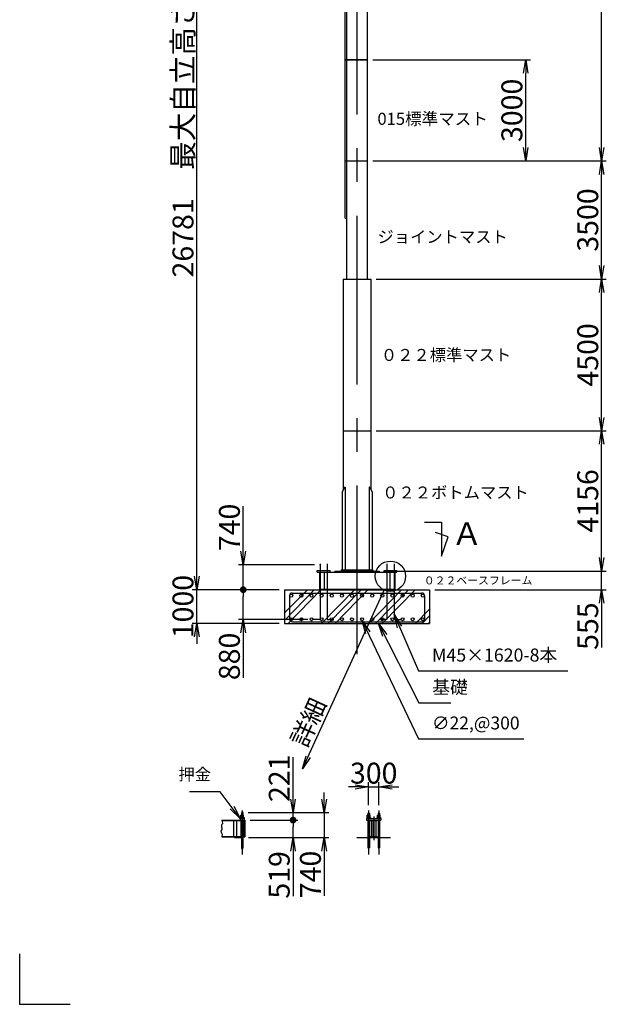
# Model space of a CAD drawing. Extents: x -1 to 210, y 0 to 297.
# Drawn here: x 0 to 87, y 0 to 146 of the extents above; entities that cross this region are included whole.
import ezdxf

# ---------------------------------------------------------------- set-up
doc = ezdxf.new("R2010")
doc.units = 0
doc.header["$LTSCALE"] = 20
doc.linetypes.add('CENTER', pattern=[2, 1.25, -0.25, 0.25, -0.25])
doc.linetypes.add('PHANTOM', pattern=[2.5, 1.25, -0.25, 0.25, -0.25, 0.25, -0.25])
doc.layers.get('0').update_dxf_attribs({"linetype": 'CONTINUOUS'})
doc.layers.add('MAIN0', color=7, linetype='CONTINUOUS')
doc.styles.add('KNJYOKO', font='TXT', dxfattribs={"bigfont": 'BIGFONT'})
doc.dimstyles.new('MAIN001', dxfattribs={"dimtxt": 3.1, "dimasz": 2, "dimexe": 0.7, "dimexo": 0.8, "dimgap": 0.09, "dimtad": 1, "dimdec": 3, "dimlfac": 200, "dimtxsty": 'STANDARD', "dimcen": 0.09, "dimaunit": 1, "dimazin": 3, "dimtfac": 0.903226, "dimtdec": 4, "dimtmove": 0, "dimatfit": 3, "dimtvp": 0.66129, "dimtolj": 1, "dimtzin": 0})

# ---------------------------------------------------------------- blocks, each defined once
blk = doc.blocks.new('_OPEN')
at = {"color": 0, "linetype": 'BYBLOCK'}
for p, q in [((-1, 0.166667), (0, 0)), ((0, 0), (-1, -0.166667)), ((0, 0), (-1, 0))]:
    blk.add_line(p, q, dxfattribs=at)
blk = doc.blocks.new('*D15')
at = {"layer": 'MAIN0', "color": 0, "linetype": 'BYBLOCK'}
for p, q in [((86.25, 66.22), (86.25, 67.22)), ((54.09, 64.22), (86.95, 64.22)), ((86.25, 61.45), (86.25, 64.22)), ((61.55, 61.45), (86.95, 61.45)), ((86.25, 59.45), (86.25, 52.9))]:
    blk.add_line(p, q, dxfattribs=at)
at = {"layer": 'MAIN0', "color": 0, "linetype": 'BYBLOCK', "xscale": 2, "yscale": 2, "zscale": 2}
for p, rotation in [((86.25, 64.22), 270), ((86.25, 61.45), 90)]:
    blk.add_blockref('_OPEN', p, dxfattribs=dict(at, rotation=rotation))
at = {"layer": 'MAIN0', "color": 0, "linetype": 'BYBLOCK', "insert": (84.2, 56.05), "char_height": 3.1, "attachment_point": 5, "rotation": 90}
blk.add_mtext('\\A1;555', dxfattribs=at)
blk = doc.blocks.new('*D16')
at = {"layer": 'MAIN0', "color": 0, "linetype": 'BYBLOCK'}
for p, q in [((52.83, 85), (86.95, 85)), ((86.25, 66.22), (86.25, 83)), ((54.09, 64.22), (86.95, 64.22))]:
    blk.add_line(p, q, dxfattribs=at)
at = {"layer": 'MAIN0', "color": 0, "linetype": 'BYBLOCK', "xscale": 2, "yscale": 2, "zscale": 2}
for p, rotation in [((86.25, 85), 90), ((86.25, 64.22), 270)]:
    blk.add_blockref('_OPEN', p, dxfattribs=dict(at, rotation=rotation))
at = {"layer": 'MAIN0', "color": 0, "linetype": 'BYBLOCK', "insert": (84.2, 74.61), "char_height": 3.1, "attachment_point": 5, "rotation": 90}
blk.add_mtext('\\A1;4156', dxfattribs=at)
blk = doc.blocks.new('*D17')
at = {"layer": 'MAIN0', "color": 0, "linetype": 'BYBLOCK'}
for p, q in [((52.83, 107.5), (86.95, 107.5)), ((86.25, 87), (86.25, 105.5)), ((52.83, 85), (86.95, 85))]:
    blk.add_line(p, q, dxfattribs=at)
at = {"layer": 'MAIN0', "color": 0, "linetype": 'BYBLOCK', "xscale": 2, "yscale": 2, "zscale": 2}
for p, rotation in [((86.25, 107.5), 90), ((86.25, 85), 270)]:
    blk.add_blockref('_OPEN', p, dxfattribs=dict(at, rotation=rotation))
at = {"layer": 'MAIN0', "color": 0, "linetype": 'BYBLOCK', "insert": (84.2, 96.25), "char_height": 3.1, "attachment_point": 5, "rotation": 90}
blk.add_mtext('\\A1;4500', dxfattribs=at)
blk = doc.blocks.new('*D18')
at = {"layer": 'MAIN0', "color": 0, "linetype": 'BYBLOCK'}
for p, q in [((52.32, 125), (86.95, 125)), ((86.25, 109.5), (86.25, 123)), ((52.83, 107.5), (86.95, 107.5))]:
    blk.add_line(p, q, dxfattribs=at)
at = {"layer": 'MAIN0', "color": 0, "linetype": 'BYBLOCK', "xscale": 2, "yscale": 2, "zscale": 2}
for p, rotation in [((86.25, 125), 90), ((86.25, 107.5), 270)]:
    blk.add_blockref('_OPEN', p, dxfattribs=dict(at, rotation=rotation))
at = {"layer": 'MAIN0', "color": 0, "linetype": 'BYBLOCK', "insert": (84.2, 116.25), "char_height": 3.1, "attachment_point": 5, "rotation": 90}
blk.add_mtext('\\A1;3500', dxfattribs=at)
blk = doc.blocks.new('*D19')
at = {"layer": 'MAIN0', "color": 0, "linetype": 'BYBLOCK'}
for p, q in [((52.32, 200), (86.95, 200)), ((86.25, 127), (86.25, 198)), ((52.32, 125), (86.95, 125))]:
    blk.add_line(p, q, dxfattribs=at)
at = {"layer": 'MAIN0', "color": 0, "linetype": 'BYBLOCK', "xscale": 2, "yscale": 2, "zscale": 2}
for p, rotation in [((86.25, 200), 90), ((86.25, 125), 270)]:
    blk.add_blockref('_OPEN', p, dxfattribs=dict(at, rotation=rotation))
at = {"layer": 'MAIN0', "color": 0, "linetype": 'BYBLOCK', "insert": (84.2, 162.5), "char_height": 3.1, "attachment_point": 5, "rotation": 90}
blk.add_mtext('\\A1;3000x5=15000', dxfattribs=at)
blk = doc.blocks.new('*D20')
at = {"layer": 'MAIN0', "color": 0, "linetype": 'BYBLOCK'}
for p, q in [((26.25, 63.45), (26.25, 64.45)), ((38.45, 61.45), (25.55, 61.45)), ((26.25, 56.45), (26.25, 61.45)), ((38.45, 56.45), (25.55, 56.45)), ((26.25, 54.45), (26.25, 53.45))]:
    blk.add_line(p, q, dxfattribs=at)
at = {"layer": 'MAIN0', "color": 0, "linetype": 'BYBLOCK', "xscale": 2, "yscale": 2, "zscale": 2}
for p, rotation in [((26.25, 61.45), 270), ((26.25, 56.45), 90)]:
    blk.add_blockref('_OPEN', p, dxfattribs=dict(at, rotation=rotation))
at = {"layer": 'MAIN0', "color": 0, "linetype": 'BYBLOCK', "insert": (24.2, 58.95), "char_height": 3.1, "attachment_point": 5, "rotation": 90}
blk.add_mtext('\\A1;1000', dxfattribs=at)
blk = doc.blocks.new('*D21')
at = {"layer": 'MAIN0', "color": 0, "linetype": 'BYBLOCK'}
for p, q in [((38.44, 195.35), (25.55, 195.35)), ((26.25, 63.45), (26.25, 193.35)), ((38.45, 61.45), (25.55, 61.45))]:
    blk.add_line(p, q, dxfattribs=at)
at = {"layer": 'MAIN0', "color": 0, "linetype": 'BYBLOCK', "xscale": 2, "yscale": 2, "zscale": 2}
for p, rotation in [((26.25, 195.35), 90), ((26.25, 61.45), 270)]:
    blk.add_blockref('_OPEN', p, dxfattribs=dict(at, rotation=rotation))
at = {"layer": 'MAIN0', "color": 0, "linetype": 'BYBLOCK', "insert": (24.2, 128.4), "char_height": 3.1, "attachment_point": 5, "rotation": 90, "style": 'KNJYOKO'}
blk.add_mtext('\\A1;26781\u3000最大自立高さ', dxfattribs=at)
blk = doc.blocks.new('_DOT')
at = {"color": 0, "linetype": 'BYBLOCK'}
blk.add_line((-0.5, 0), (-1, 0), dxfattribs=at)
at = {"color": 0, "linetype": 'BYBLOCK', "const_width": 0.5}
blk.add_lwpolyline([(-0.25, 0, 1), (0.25, 0, 1)], format="xyb", close=True, dxfattribs=at)
blk = doc.blocks.new('*D24')
at = {"layer": 'MAIN0', "color": 0, "linetype": 'BYBLOCK'}
for p, q in [((38.45, 61.45), (32.43, 61.45)), ((33.13, 57.05), (33.13, 60.45)), ((42.72, 57.05), (32.43, 57.05)), ((33.13, 55.05), (33.13, 48.41))]:
    blk.add_line(p, q, dxfattribs=at)
at = {"layer": 'MAIN0', "color": 0, "linetype": 'BYBLOCK', "rotation": 90}
blk.add_blockref('_DOT', (33.13, 61.45), dxfattribs=at)
at = {"layer": 'MAIN0', "color": 0, "linetype": 'BYBLOCK', "xscale": 2, "yscale": 2, "zscale": 2, "rotation": 90}
blk.add_blockref('_OPEN', (33.13, 57.05), dxfattribs=at)
at = {"layer": 'MAIN0', "color": 0, "linetype": 'BYBLOCK', "insert": (31.08, 51.56), "char_height": 3.1, "attachment_point": 5, "rotation": 90}
blk.add_mtext('\\A1;880', dxfattribs=at)
blk = doc.blocks.new('*D25')
at = {"layer": 'MAIN0', "color": 0, "linetype": 'BYBLOCK'}
for p, q in [((33.13, 67.15), (33.13, 73.83)), ((43.72, 65.15), (32.43, 65.15)), ((33.13, 62.45), (33.13, 65.15)), ((38.45, 61.45), (32.43, 61.45))]:
    blk.add_line(p, q, dxfattribs=at)
at = {"layer": 'MAIN0', "color": 0, "linetype": 'BYBLOCK', "xscale": 2, "yscale": 2, "zscale": 2, "rotation": 270}
blk.add_blockref('_OPEN', (33.13, 65.15), dxfattribs=at)
at = {"layer": 'MAIN0', "color": 0, "linetype": 'BYBLOCK', "rotation": 270}
blk.add_blockref('_DOT', (33.13, 61.45), dxfattribs=at)
at = {"layer": 'MAIN0', "color": 0, "linetype": 'BYBLOCK', "insert": (31.08, 70.68), "char_height": 3.1, "attachment_point": 5, "rotation": 90}
blk.add_mtext('\\A1;740', dxfattribs=at)
blk = doc.blocks.new('*D26')
at = {"layer": 'MAIN0', "color": 0, "linetype": 'BYBLOCK'}
for p, q in [((34.17, 27.3), (41.22, 27.3)), ((40.52, 24.71), (40.52, 26.3)), ((33.9, 24.71), (41.22, 24.71)), ((40.52, 22.71), (40.52, 16.03))]:
    blk.add_line(p, q, dxfattribs=at)
at = {"layer": 'MAIN0', "color": 0, "linetype": 'BYBLOCK', "rotation": 90}
blk.add_blockref('_DOT', (40.52, 27.3), dxfattribs=at)
at = {"layer": 'MAIN0', "color": 0, "linetype": 'BYBLOCK', "xscale": 2, "yscale": 2, "zscale": 2, "rotation": 90}
blk.add_blockref('_OPEN', (40.52, 24.71), dxfattribs=at)
at = {"layer": 'MAIN0', "color": 0, "linetype": 'BYBLOCK', "insert": (38.47, 19.18), "char_height": 3.1, "attachment_point": 5, "rotation": 90}
blk.add_mtext('\\A1;519', dxfattribs=at)
blk = doc.blocks.new('*D27')
at = {"layer": 'MAIN0', "color": 0, "linetype": 'BYBLOCK'}
for p, q in [((40.52, 30.41), (40.52, 36.65)), ((33.88, 28.41), (41.22, 28.41)), ((40.52, 28.3), (40.52, 28.41)), ((34.17, 27.3), (41.22, 27.3))]:
    blk.add_line(p, q, dxfattribs=at)
at = {"layer": 'MAIN0', "color": 0, "linetype": 'BYBLOCK', "xscale": 2, "yscale": 2, "zscale": 2, "rotation": 270}
blk.add_blockref('_OPEN', (40.52, 28.41), dxfattribs=at)
at = {"layer": 'MAIN0', "color": 0, "linetype": 'BYBLOCK', "rotation": 270}
blk.add_blockref('_DOT', (40.52, 27.3), dxfattribs=at)
at = {"layer": 'MAIN0', "color": 0, "linetype": 'BYBLOCK', "insert": (38.47, 33.5), "char_height": 3.1, "attachment_point": 5, "rotation": 90}
blk.add_mtext('\\A1;221', dxfattribs=at)
blk = doc.blocks.new('*D28')
at = {"layer": 'MAIN0', "color": 0, "linetype": 'BYBLOCK'}
for p, q in [((52.32, 140), (75.7, 140)), ((75, 127), (75, 138)), ((52.4, 125), (75.7, 125))]:
    blk.add_line(p, q, dxfattribs=at)
at = {"layer": 'MAIN0', "color": 0, "linetype": 'BYBLOCK', "xscale": 2, "yscale": 2, "zscale": 2}
for p, rotation in [((75, 140), 90), ((75, 125), 270)]:
    blk.add_blockref('_OPEN', p, dxfattribs=dict(at, rotation=rotation))
at = {"layer": 'MAIN0', "color": 0, "linetype": 'BYBLOCK', "insert": (72.95, 132.5), "char_height": 3.1, "attachment_point": 5, "rotation": 90}
blk.add_mtext('\\A1;3000', dxfattribs=at)
blk = doc.blocks.new('*D46')
at = {"layer": 'MAIN0', "color": 0, "linetype": 'BYBLOCK'}
for p, q in [((45.14, 30.41), (45.14, 31.41)), ((33.88, 28.41), (45.84, 28.41)), ((45.14, 28.41), (45.14, 24.71)), ((33.9, 24.71), (45.84, 24.71)), ((45.14, 22.71), (45.14, 16.09))]:
    blk.add_line(p, q, dxfattribs=at)
at = {"layer": 'MAIN0', "color": 0, "linetype": 'BYBLOCK', "xscale": 2, "yscale": 2, "zscale": 2}
for p, rotation in [((45.14, 28.41), 270), ((45.14, 24.71), 90)]:
    blk.add_blockref('_OPEN', p, dxfattribs=dict(at, rotation=rotation))
at = {"layer": 'MAIN0', "color": 0, "linetype": 'BYBLOCK', "insert": (43.09, 19.24), "char_height": 3.1, "attachment_point": 5, "rotation": 90}
blk.add_mtext('\\A1;740', dxfattribs=at)
blk = doc.blocks.new('*D47')
at = {"layer": 'MAIN0', "color": 0, "linetype": 'BYBLOCK'}
for p, q in [((49.72, 32.21), (48.72, 32.21)), ((51.72, 29.51), (51.72, 32.91)), ((51.72, 32.21), (53.22, 32.21)), ((53.22, 29.51), (53.22, 32.91)), ((55.22, 32.21), (56.22, 32.21))]:
    blk.add_line(p, q, dxfattribs=at)
at = {"layer": 'MAIN0', "color": 0, "linetype": 'BYBLOCK', "xscale": 2, "yscale": 2, "zscale": 2}
blk.add_blockref('_OPEN', (51.72, 32.21), dxfattribs=at)
at = {"layer": 'MAIN0', "color": 0, "linetype": 'BYBLOCK', "xscale": 2, "yscale": 2, "zscale": 2, "rotation": 180}
blk.add_blockref('_OPEN', (53.22, 32.21), dxfattribs=at)
at = {"layer": 'MAIN0', "color": 0, "linetype": 'BYBLOCK', "insert": (52.47, 34.26), "char_height": 3.1, "attachment_point": 5}
blk.add_mtext('\\A1;300', dxfattribs=at)

msp = doc.modelspace()

# ---------------------------------------------------------------- linework, layer by layer
at = {"layer": 'MAIN0', "color": 3, "linetype": 'CENTER'}
for p, q in [((50, 51.8884791), (50, 200.625)), ((51.7208578, 28.7090488), (51.7208578, 22.2090488)), ((52.4708578, 27.8289525), (52.4708578, 24.3500028)), ((53.2208578, 28.7090488), (53.2208578, 22.2090488))]:
    msp.add_line(p, q, dxfattribs=at)
at = {"layer": 'MAIN0', "color": 3, "linetype": 'CONTINUOUS'}
for p, q in [((48.2448723, 116.5), (48.2448723, 186.182)), ((48.476, 107.5), (48.476, 186.182)), ((51.524, 186.182), (51.524, 107.5)), ((51.524, 140), (48.2448723, 140)), ((48.2448723, 140), (51.5273658, 140)), ((48.2448723, 125), (51.524, 125)), ((48.2448723, 116.5), (48.4726342, 116.5)), ((47.968, 107.5), (47.968, 76.3085714)), ((47.968, 107.5), (52.032, 107.5)), ((52.032, 107.5), (52.032, 76.3085714)), ((47.968, 85), (52.032, 85)), ((48.125, 76.645), (47.775, 75.895)), ((47.775, 75.895), (47.775, 64.395)), ((48.125, 76.645), (48.225, 76.645)), ((48.225, 76.645), (48.225, 64.395)), ((51.775, 76.645), (51.775, 64.395)), ((51.875, 76.645), (51.775, 76.645)), ((51.875, 76.645), (52.225, 75.895)), ((52.225, 75.895), (52.225, 64.395)), ((60, 71.445), (62.5, 71.445)), ((62.5, 71.445), (62.5, 66.4366178)), ((63.5260604, 69.2640779), (61.6466752, 69.9481181)), ((62.5, 66.445), (63.5260604, 69.2640779)), ((44.1044972, 64.04), (44.1044972, 64.29)), ((44.1044972, 64.29), (45.9960078, 64.29)), ((44.5199224, 65.295), (44.5199224, 57.045)), ((45.5805826, 65.295), (45.5805826, 57.045)), ((45.9960078, 64.04), (45.9960078, 64.29)), ((46.7119535, 64.22), (53.2880465, 64.22)), ((46.7119535, 64.22), (46.7119535, 64.04)), ((47.643, 64.395), (52.357, 64.395)), ((47.643, 64.395), (47.643, 64.22)), ((52.357, 64.395), (52.357, 64.22)), ((53.2880465, 64.22), (53.2880465, 64.04)), ((54.0039921, 64.04), (54.0039921, 64.29)), ((54.0039921, 64.29), (55.8955028, 64.29)), ((54.4194174, 65.295), (54.4194174, 57.045)), ((55.4800776, 65.295), (55.4800776, 57.045)), ((55.8955028, 64.04), (55.8955028, 64.29)), ((44.1044972, 64.04), (55.8955028, 64.04)), ((44.4138564, 64.04), (44.4138564, 61.54)), ((44.4138564, 64.04), (44.4138564, 61.54)), ((44.4138564, 64.04), (44.4138564, 61.54)), ((45.1209632, 64.04), (45.1209632, 61.54)), ((54.8790368, 64.04), (54.8790368, 61.54)), ((55.5861436, 64.04), (55.5861436, 61.54)), ((55.5861436, 64.04), (55.5861436, 61.54)), ((39.25, 61.445), (39.25, 56.445)), ((39.25, 61.445), (60.75, 61.445)), ((44.4138564, 61.54), (55.5861436, 61.54)), ((44.6436661, 61.54), (44.6436661, 61.445)), ((46.1639457, 61.54), (46.1639457, 61.445)), ((47.4, 61.54), (47.4, 61.46)), ((47.4, 61.46), (52.6, 61.46)), ((52.6, 61.54), (52.6, 61.46)), ((53.8360543, 61.54), (53.8360543, 61.445)), ((55.3563339, 61.54), (55.3563339, 61.445)), ((60.75, 61.445), (60.75, 56.445)), ((40, 60.57), (40, 57.07)), ((40.375, 60.945), (59.625, 60.945)), ((60, 60.57), (60, 57.07)), ((44.5199224, 57.045), (43.5199224, 57.045)), ((45.5805826, 57.045), (46.5805826, 57.045)), ((54.4194174, 57.045), (53.4194174, 57.045)), ((55.4800776, 57.045), (56.4800776, 57.045)), ((39.25, 56.445), (60.75, 56.445)), ((40.375, 56.695), (59.625, 56.695)), ((29.9708578, 27.3040488), (33.3708578, 27.3040488)), ((29.9708578, 27.2240488), (33.3708578, 27.2240488)), ((31.6958578, 27.2240488), (31.6958578, 24.8840488)), ((32.1458578, 27.2240488), (32.1458578, 24.8840488)), ((32.6833578, 27.5540488), (32.6833578, 27.3040488)), ((32.6833578, 27.5540488), (33.2583578, 27.5540488)), ((32.6833578, 27.5540488), (32.6833578, 27.3040488)), ((33.2583578, 27.5540488), (32.6833578, 27.5540488)), ((32.7958578, 27.2240488), (32.7958578, 24.8840488)), ((33.2458578, 27.6640488), (33.2458578, 27.5540488)), ((33.2458578, 27.2240488), (33.2458578, 24.8840488)), ((33.2583578, 27.5540488), (33.2583578, 27.3040488)), ((33.2583578, 27.5540488), (33.2583578, 27.3040488)), ((33.3708578, 27.3040488), (33.3708578, 24.8040488)), ((51.4208578, 27.5540488), (51.4208578, 27.3040488)), ((51.4208578, 27.5540488), (53.5208578, 27.5540488)), ((51.4208578, 27.3040488), (53.5208578, 27.3040488)), ((51.9708578, 27.2240488), (51.9708578, 27.3040488)), ((51.9708578, 27.2240488), (52.3808578, 27.2240488)), ((52.1458578, 27.2240488), (52.1458578, 24.8840488)), ((52.4458578, 24.9490488), (52.4458578, 27.1590488)), ((52.4958578, 24.9490488), (52.4958578, 27.1590488)), ((52.5608578, 27.2240488), (52.9708578, 27.2240488)), ((52.7958578, 27.2240488), (52.7958578, 24.8840488)), ((52.9708578, 27.2240488), (52.9708578, 27.3040488)), ((53.5208578, 27.5540488), (53.5208578, 27.3040488)), ((29.9708578, 24.8840488), (33.3708578, 24.8840488)), ((51.9708578, 24.8840488), (51.9708578, 24.8040488)), ((51.9708578, 24.8840488), (52.3808578, 24.8840488)), ((52.5608578, 24.8840488), (52.9708578, 24.8840488)), ((52.9708578, 24.8840488), (52.9708578, 24.8040488)), ((29.9708578, 24.8040488), (33.3708578, 24.8040488)), ((31.8458578, 24.8040488), (31.8458578, 24.7090488)), ((31.8458578, 24.7090488), (33.0958578, 24.7090488)), ((33.0958578, 24.8040488), (33.0958578, 24.7090488)), ((51.9708578, 24.8040488), (52.9708578, 24.8040488)), ((52.0208578, 24.8040488), (52.0208578, 24.7090488)), ((52.0208578, 24.7090488), (52.9208578, 24.7090488)), ((52.9208578, 24.8040488), (52.9208578, 24.7090488))]:
    msp.add_line(p, q, dxfattribs=at)
at = {"layer": 'MAIN0', "color": 3, "linetype": 'PHANTOM'}
for p, q in [((39.25, 56.8883731), (43.649486, 61.445)), ((39.25, 58.0425346), (42.6524654, 61.445)), ((39.7906223, 56.445), (44.6465065, 61.445)), ((44.748276, 56.445), (49.6316093, 61.445)), ((45.7452966, 56.445), (50.6286299, 61.445)), ((46.7423171, 56.445), (51.6256504, 61.445)), ((51.7274199, 56.445), (56.6107533, 61.445)), ((52.7244405, 56.445), (57.6077738, 61.445)), ((53.721461, 56.445), (58.6047944, 61.445)), ((58.6801121, 56.445), (60.75, 58.5875505)), ((59.6568273, 56.445), (60.75, 57.5861419)), ((60.620754, 56.445), (60.75, 56.5818079)), ((32.7687852, 27.8440488), (32.7687852, 28.0240488)), ((33.1729304, 28.0240488), (32.7687852, 28.0240488)), ((32.7687852, 27.6640488), (32.7687852, 27.8440488)), ((33.1729304, 27.8440488), (32.7687852, 27.8440488)), ((33.0833578, 28.4090488), (32.8583578, 28.4090488)), ((32.8583578, 28.4090488), (32.8583578, 28.0240488)), ((32.8698215, 27.8440488), (32.8698215, 28.0240488)), ((32.8698215, 27.6640488), (32.8698215, 27.8440488)), ((32.9708578, 28.7090488), (32.9708578, 22.2090488)), ((33.0718941, 27.8440488), (33.0718941, 28.0240488)), ((33.0718941, 27.6640488), (33.0718941, 27.8440488)), ((33.0833578, 28.4090488), (33.0833578, 28.0240488)), ((33.1729304, 27.8440488), (33.1729304, 28.0240488)), ((33.1729304, 27.6640488), (33.1729304, 27.8440488)), ((51.5187852, 27.8440488), (51.5187852, 28.0240488)), ((51.9229304, 28.0240488), (51.5187852, 28.0240488)), ((51.5187852, 27.6640488), (51.5187852, 27.8440488)), ((51.9229304, 27.8440488), (51.5187852, 27.8440488)), ((51.6083578, 28.3090488), (51.8333578, 28.3090488)), ((51.6083578, 28.3090488), (51.6083578, 28.0240488)), ((51.6198215, 27.8440488), (51.6198215, 28.0240488)), ((51.6198215, 27.6640488), (51.6198215, 27.8440488)), ((51.8218941, 27.8440488), (51.8218941, 28.0240488)), ((51.8218941, 27.6640488), (51.8218941, 27.8440488)), ((51.8333578, 28.3090488), (51.8333578, 28.0240488)), ((51.9229304, 27.8440488), (51.9229304, 28.0240488)), ((51.9229304, 27.6640488), (51.9229304, 27.8440488)), ((53.0187852, 27.8440488), (53.0187852, 28.0240488)), ((53.0187852, 28.0240488), (53.4229304, 28.0240488)), ((53.0187852, 27.6640488), (53.0187852, 27.8440488)), ((53.0187852, 27.8440488), (53.4229304, 27.8440488)), ((53.3333578, 28.3090488), (53.1083578, 28.3090488)), ((53.1083578, 28.3090488), (53.1083578, 28.0240488)), ((53.1198215, 27.8440488), (53.1198215, 28.0240488)), ((53.1198215, 27.6640488), (53.1198215, 27.8440488)), ((53.3218941, 27.8440488), (53.3218941, 28.0240488)), ((53.3218941, 27.6640488), (53.3218941, 27.8440488)), ((53.3333578, 28.3090488), (53.3333578, 28.0240488)), ((53.4229304, 27.8440488), (53.4229304, 28.0240488)), ((53.4229304, 27.6640488), (53.4229304, 27.8440488)), ((32.6958578, 27.6640488), (33.2458578, 27.6640488)), ((32.6958578, 27.6640488), (32.6958578, 27.5540488)), ((32.8583578, 27.2240488), (32.8583578, 23.1290005)), ((33.0833578, 27.2240488), (33.0833578, 23.1290005)), ((51.4458578, 27.6640488), (51.4458578, 27.5540488)), ((51.9958578, 27.6640488), (51.4458578, 27.6640488)), ((51.6083578, 27.3040488), (51.6083578, 23.2090005)), ((51.8333578, 27.3040488), (51.8333578, 23.2090005)), ((51.9958578, 27.6640488), (51.9958578, 27.5540488)), ((52.9458578, 27.6640488), (53.4958578, 27.6640488)), ((52.9458578, 27.6640488), (52.9458578, 27.5540488)), ((53.1083578, 27.3040488), (53.1083578, 23.2090971)), ((53.3333578, 27.3040488), (53.3333578, 23.2090005)), ((53.4958578, 27.6640488), (53.4958578, 27.5540488)), ((49.9708578, 24.7090488), (52.0208578, 24.7090488)), ((52.9208578, 24.7090488), (54.9708578, 24.7090488)), ((-0.0029148, -0.0028918), (-0.0029148, 7.4971082)), ((-0.0029148, -0.0028918), (7.4970852, -0.0028918))]:
    msp.add_line(p, q, dxfattribs=at)
at = {"layer": 'MAIN0', "color": 3, "linetype": 'CONTINUOUS'}
for centre, radius in [((54.9497475, 63.4464815), 2.25), ((40.25, 60.57), 0.22), ((41.75, 60.57), 0.22), ((43.25, 60.57), 0.22), ((44.75, 60.57), 0.22), ((46.25, 60.57), 0.22), ((47.75, 60.57), 0.22), ((49.25, 60.57), 0.22), ((50.75, 60.57), 0.22), ((52.25, 60.57), 0.22), ((53.75, 60.57), 0.22), ((55.25, 60.57), 0.22), ((56.75, 60.57), 0.22), ((58.25, 60.57), 0.22), ((59.75, 60.57), 0.22), ((40.25, 57.07), 0.22), ((41.75, 57.07), 0.22), ((43.25, 57.07), 0.22), ((44.75, 57.07), 0.22), ((46.25, 57.07), 0.22), ((47.75, 57.07), 0.22), ((49.25, 57.07), 0.22), ((50.75, 57.07), 0.22), ((52.25, 57.07), 0.22), ((53.75, 57.07), 0.22), ((55.25, 57.07), 0.22), ((56.75, 57.07), 0.22), ((58.25, 57.07), 0.22), ((59.75, 57.07), 0.22)]:
    msp.add_circle(centre, radius, dxfattribs=at)
for centre, radius, start, end in [((40.375, 60.57), 0.375, 90, 180), ((59.625, 60.57), 0.375, 0, 90), ((40.375, 57.07), 0.375, 180, 270), ((59.625, 57.07), 0.375, 270, 360), ((52.3808578, 27.1590488), 0.065, 0, 90), ((52.5608578, 27.1590488), 0.065, 90, 180), ((52.3808578, 24.9490488), 0.065, 270, 360), ((52.5608578, 24.9490488), 0.065, 180, 270), ((32.9183356, 23.1772082), 0.0712594, 222.571517864, 317.481225281), ((33.02338, 23.0808894), 0.0712594, 42.571517864, 137.481225281), ((33.02338, 23.1772082), 0.0712594, 222.518774719, 317.428482136), ((51.6683356, 23.2572082), 0.0712594, 222.571517864, 317.481225281), ((51.77338, 23.1608894), 0.0712594, 42.571517864, 137.481225281), ((51.77338, 23.2572082), 0.0712594, 222.518774719, 317.428482136), ((53.1683356, 23.1608894), 0.0712594, 42.518774719, 137.428482136), ((53.1683356, 23.2572082), 0.0712594, 222.571517864, 317.481225281), ((53.27338, 23.2572082), 0.0712594, 222.518774719, 317.428482136)]:
    msp.add_arc(centre, radius, start, end, dxfattribs=at)
msp.add_open_spline([(29.9708578, 27.3040488), (29.9696447, 27.2773747), (29.9624843, 27.1199318), (30.1865866, 26.8264445), (29.7120946, 26.4391303), (30.0985692, 25.9668283), (29.7265103, 25.6701535), (30.0789231, 25.3181603), (29.967039, 25.0031306), (29.9703461, 24.8307248), (29.9708578, 24.8040488)], degree=3, knots=[0, 0, 0, 0, 16, 94.4395553324, 176.9121990628, 299.5899603261, 332.464377258, 419.3031855305, 506.7103225183, 522.7103225183, 522.7103225183, 522.7103225183, 522.7103225183], dxfattribs=at)
for p in [(44.5199224, 65.145), (32.9708578, 27.8440488), (51.7208578, 27.8440488), (53.2208578, 27.8440488), (32.9708578, 27.6640488), (51.7208578, 27.6640488), (53.2208578, 27.6640488), (-0.0029148, -0.0028918)]:
    msp.add_point(p, dxfattribs=at)

# ---------------------------------------------------------------- texts
at = {"layer": 'MAIN0', "color": 3, "linetype": 'CONTINUOUS', "style": 'KNJYOKO'}
for s, insert, char_height, attachment_point in [('{\\H0.60x;{015標準マスト}}', (53.0273658, 131.25), 3, 4), ('{\\H0.59x;{ジョイントマスト}}', (53.0273658, 113.75), 3, 4), ('{\\H0.59x;{０２２標準マスト}}', (53.532, 96.25), 3, 4), ('{\\H0.59x;{０２２ボトムマスト}}', (53.725, 75.86), 3, 4), ('{\\H0.84x;{Ａ}}', (64, 71.445), 4, 1), ('{\\H0.59x;{０２２ベースフレーム}}', (59.9003656, 62.8255386), 2, 4), ('{\\H0.69x;{M45×1620-8本}}', (61.1135083, 52.7309793), 2.799999952, 1), ('{\\H0.69x;{基礎}}', (61.1487234, 47.968483), 2.799999952, 1), ('{\\H0.59x;{押金}}', (23.5182584, 34.9733105), 3, 1)]:
    msp.add_mtext(s, dxfattribs=dict(at, insert=insert, char_height=char_height, attachment_point=attachment_point))
at = {"layer": 'MAIN0', "color": 3, "linetype": 'CONTINUOUS', "insert": (44.0319258, 41.231997), "char_height": 3, "attachment_point": 8, "rotation": 65.471976925, "style": 'KNJYOKO'}
msp.add_mtext('{\\H0.90x;{詳細}}', dxfattribs=at)
at = {"layer": 'MAIN0', "color": 3, "linetype": 'CONTINUOUS', "insert": (61.1135083, 42.6492907), "char_height": 2.799999952, "attachment_point": 1}
msp.add_mtext('{\\H0.68x;{∅22,@300}}', dxfattribs=at)

# ---------------------------------------------------------------- dimensions: what is measured, and where the dimension line sits
at = {"layer": 'MAIN0', "color": 3, "linetype": 'CONTINUOUS'}
for base, p1, p2, text, override, picture, middle in [((86.25, 125), (51.524, 200), (51.524, 125), '\\A1;3000x5=15000', {"dimasz": 2, "dimblk1": 'OPEN', "dimblk2": 'OPEN', "dimsah": 1}, '*D19', (85.75, 162.5)), ((26.25, 61.445), (39.2367012, 195.35), (39.25, 61.445), '\\A1;26781\u3000最大自立高さ', {"dimasz": 2, "dimtxsty": 'KNJYOKO', "dimblk1": 'OPEN', "dimblk2": 'OPEN', "dimsah": 1}, '*D21', (25.75, 128.3975))]:
    dim = msp.add_linear_dim(base=base, p1=p1, p2=p2, angle=90, text=text, dimstyle='MAIN001', override=override, dxfattribs=at)
    dim.commit()
    dim.dimension.update_dxf_attribs({"geometry": picture, "text_midpoint": middle})
for base, p1, p2, override, picture, middle in [((75, 125), (51.524, 140), (51.6, 125), {"dimasz": 2, "dimblk1": 'OPEN', "dimblk2": 'OPEN', "dimsah": 1}, '*D28', (74.5, 132.5)), ((86.25, 107.5), (51.524, 125), (52.032, 107.5), {"dimasz": 2, "dimblk1": 'OPEN', "dimblk2": 'OPEN', "dimsah": 1}, '*D18', (85.75, 116.25)), ((86.25, 85), (52.032, 107.5), (52.032, 85), {"dimasz": 2, "dimblk1": 'OPEN', "dimblk2": 'OPEN', "dimsah": 1}, '*D17', (85.75, 96.25)), ((86.25, 64.22), (52.032, 85), (53.2880465, 64.22), {"dimasz": 2, "dimblk1": 'OPEN', "dimblk2": 'OPEN', "dimsah": 1}, '*D16', (85.75, 74.61)), ((26.25, 56.445), (39.25, 61.445), (39.25, 56.445), {"dimasz": 2, "dimblk1": 'OPEN', "dimblk2": 'OPEN', "dimsah": 1, "dimatfit": 0}, '*D20', (25.75, 58.945))]:
    dim = msp.add_linear_dim(base=base, p1=p1, p2=p2, angle=90, dimstyle='MAIN001', override=override, dxfattribs=at)
    dim.commit()
    dim.dimension.update_dxf_attribs({"geometry": picture, "text_midpoint": middle})
for base, p1, p2, override, picture, middle in [((33.1307906, 61.445), (44.5199224, 65.145), (39.25, 61.445), {"dimasz": 2, "dimblk1": 'OPEN', "dimblk2": 'DOT', "dimsah": 1, "dimatfit": 0}, '*D25', (32.6307906, 70.6821461)), ((86.25, 61.445), (53.2880465, 64.22), (60.75, 61.445), {"dimasz": 2, "dimblk1": 'OPEN', "dimblk2": 'OPEN', "dimsah": 1, "dimatfit": 0}, '*D15', (85.75, 56.0450795)), ((33.1307906, 57.045), (39.25, 61.445), (43.5199224, 57.045), {"dimasz": 2, "dimblk1": 'DOT', "dimblk2": 'OPEN', "dimsah": 1, "dimatfit": 0}, '*D24', (32.6307906, 51.5595954)), ((40.5231144, 27.3040488), (33.0833578, 28.4090488), (33.3708578, 27.3040488), {"dimasz": 2, "dimblk1": 'OPEN', "dimblk2": 'DOT', "dimsah": 1, "dimatfit": 0}, '*D27', (40.0231144, 33.5030893)), ((45.1411891, 28.4090488), (33.0958578, 24.7090488), (33.0833578, 28.4090488), {"dimasz": 2, "dimblk1": 'OPEN', "dimblk2": 'OPEN', "dimsah": 1, "dimatfit": 0}, '*D46', (44.6411891, 19.2412775)), ((40.5231144, 24.7090488), (33.3708578, 27.3040488), (33.0958578, 24.7090488), {"dimasz": 2, "dimblk1": 'DOT', "dimblk2": 'OPEN', "dimsah": 1, "dimatfit": 0}, '*D26', (40.0231144, 19.1782354))]:
    dim = msp.add_linear_dim(base=base, p1=p1, p2=p2, angle=90, dimstyle='MAIN001', override=override, dxfattribs=at)
    dim.commit()
    dim.dimension.update_dxf_attribs({"geometry": picture, "text_midpoint": middle, "dimtype": 160})
dim = msp.add_linear_dim(base=(51.7208578, 32.2090488), p1=(53.2208578, 28.7090488), p2=(51.7208578, 28.7090488), dimstyle='MAIN001', override={"dimasz": 2, "dimblk1": 'OPEN', "dimblk2": 'OPEN', "dimsah": 1, "dimatfit": 0}, dxfattribs=at)
dim.commit()
dim.dimension.update_dxf_attribs({"geometry": '*D47', "text_midpoint": (52.4708578, 32.7090488)})

# ---------------------------------------------------------------- leaders
msp.add_leader([(41.9151878, 34.8817822), (54.0156864, 61.3995253)], dimstyle='MAIN001', override={"dimldrblk": 'OPEN'}, dxfattribs=at)
at = {"layer": 'MAIN0', "color": 3, "linetype": 'CONTINUOUS', "annotation_type": 0, "has_hookline": 1}
for points, hookline_direction, text_width in [([(55.4800776, 57.7670476), (59.1125083, 49.4309794), (61.1125083, 49.4309794)], 0, 20.1479997), ([(50.751511, 56.8500052), (59.1125083, 39.3492907), (61.1125083, 39.3492907)], 0, 13.5999998), ([(53.1999954, 56.445), (59.1477234, 44.6684831), (61.1477234, 44.6684831)], 0, 2.76), ([(32.6833578, 27.5540488), (29.7172583, 31.4733105), (27.7172583, 31.4733105)], 1, 2.5285714)]:
    msp.add_leader(points, dimstyle='MAIN001', override={"dimgap": 0, "dimtad": 1, "dimldrblk": 'OPEN'}, dxfattribs=dict(at, hookline_direction=hookline_direction, text_width=text_width))

doc.saveas('drawing.dxf')
